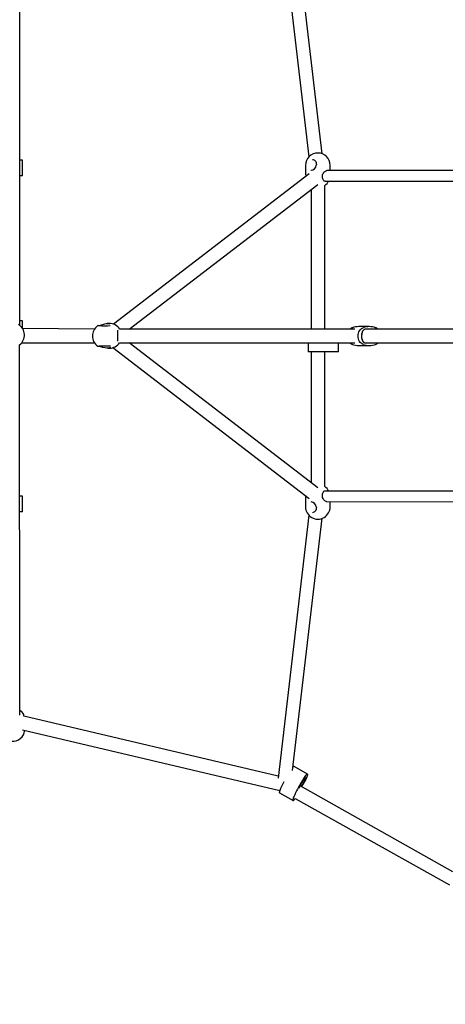
# Model space of a CAD drawing. Units: millimetres. Extents: x 339 to 15832, y 6514 to 21980.
# Drawn here: x 9550 to 10215, y 10654 to 12190 of the extents above; entities that cross this region are included whole.
import ezdxf

# ---------------------------------------------------------------- set-up
doc = ezdxf.new("R2010")
doc.units = ezdxf.units.MM
doc.header["$LTSCALE"] = 80
doc.layers.add('THICK_LINE', color=7, linetype='Continuous', lineweight=25)
doc.styles.add('SLDTEXTSTYLE0', font='TXT', dxfattribs={"width": 0.605})
doc.dimstyles.new('SLDDIMSTYLE0', dxfattribs={"dimtxt": 320, "dimasz": 400, "dimexe": 0, "dimexo": 0.0625, "dimgap": 80, "dimtad": 2, "dimdec": 0, "dimrnd": 1e-09, "dimzin": 12, "dimdsep": 46, "dimtxsty": 'SLDTEXTSTYLE0', "dimsah": 1, "dimcen": 0.09, "dimadec": 0, "dimazin": 3, "dimtfac": 1, "dimtofl": 0, "dimtmove": 0, "dimatfit": 3, "dimfxl": 0, "dimfrac": 2, "dimtolj": 1, "dimtzin": 12, "dimarcsym": 0})

# ---------------------------------------------------------------- blocks, each defined once
blk = doc.blocks.new('_D_10')
at = {"layer": 'THICK_LINE'}
for p, q in [((1237.5, 11696.5), (1237.5, 6514.3)), ((15831.8, 11696.5), (15831.8, 6514.3)), ((1237.5, 6674.3), (15831.8, 6674.3))]:
    blk.add_line(p, q, dxfattribs=at)
for points in [[(1237.5, 6674.3), (1637.5, 6594.3), (1637.5, 6754.3)], [(15831.8, 6674.3), (15431.8, 6754.3), (15431.8, 6594.3)]]:
    blk.add_solid(points, dxfattribs=at)
at = {"layer": 'THICK_LINE', "insert": (8033.5, 7086.8), "char_height": 320, "attachment_point": 1, "style": 'SLDTEXTSTYLE0'}
blk.add_mtext('14594', dxfattribs=at)
blk = doc.blocks.new('_D_12')
at = {"layer": 'THICK_LINE'}
for p, q in [((11289.7, 14738.6), (10162.5, 14738.6)), ((10322.5, 8654.4), (10322.5, 14738.6)), ((11289.7, 8654.4), (10162.5, 8654.4))]:
    blk.add_line(p, q, dxfattribs=at)
for points in [[(10322.5, 14738.6), (10242.5, 14338.6), (10402.5, 14338.6)], [(10322.5, 8654.4), (10402.5, 9054.4), (10242.5, 9054.4)]]:
    blk.add_solid(points, dxfattribs=at)
at = {"layer": 'THICK_LINE', "insert": (9910, 13323.7), "char_height": 320, "attachment_point": 1, "rotation": 90, "style": 'SLDTEXTSTYLE0'}
blk.add_mtext('6084', dxfattribs=at)

msp = doc.modelspace()

# ---------------------------------------------------------------- linework, layer by layer
at = {"color": 7, "linetype": 'Continuous', "lineweight": 25}
for p, q in [((9953.52, 12386.59), (10001.62, 11976.1)), ((10022.49, 11980.98), (9976.36, 12374.67)), ((9550.38, 11713.14), (9550.38, 12288.41)), ((9554.73, 11971.02), (9550.38, 11971.02)), ((9554.73, 11946.52), (9554.73, 11971.02)), ((9996.45, 11962.97), (9996.45, 11947.47)), ((10034.95, 11954.52), (10034.95, 11962.97)), ((9554.73, 11946.52), (9550.38, 11946.52)), ((10002.22, 11949.9), (9696.43, 11715.09)), ((9996.45, 11947.47), (9996.45, 11947.47)), ((10004.78, 11955.28), (10005.08, 11955.36)), ((10029.98, 11955.01), (10029.83, 11954.91)), ((10596.11, 11954.52), (10029.83, 11954.91)), ((9721.09, 11707.17), (10015.57, 11933.3)), ((10005.12, 11925.27), (10005.13, 11707.17)), ((10026.43, 11707.17), (10026.42, 11931.48)), ((10026.88, 11938.05), (10597.36, 11938.52)), ((9554.73, 11720.12), (9550.38, 11720.12)), ((9554.73, 11708.23), (9554.73, 11720.12)), ((9671.81, 11712.29), (9671.83, 11712.3)), ((9689.72, 11716.14), (9686.77, 11716.08)), ((10096.06, 11711.27), (10079.48, 11711.27)), ((9666.84, 11707.17), (9554.73, 11708.23)), ((10073.19, 11707.17), (9706.41, 11707.17)), ((10551.15, 11707.17), (10089.73, 11707.17)), ((9550.38, 11104.63), (9550, 11682.78)), ((9553.22, 11685.87), (9667.14, 11685.87)), ((9705.91, 11685.87), (10073.19, 11685.87)), ((10015.55, 11459.69), (9721.08, 11685.87)), ((10000.7, 11685.87), (10000.7, 11672.02)), ((10047.9, 11672.02), (10047.9, 11685.87)), ((10079.48, 11681.77), (10096.06, 11681.77)), ((10089.73, 11685.87), (10551.15, 11685.87)), ((9687.61, 11677.59), (9690.55, 11677.65)), ((9695.73, 11678.48), (10002.23, 11443.07)), ((10010.91, 11672.02), (10000.7, 11672.02)), ((10005.13, 11672.02), (10005.13, 11467.7)), ((10037.69, 11672.02), (10010.91, 11672.02)), ((10026.43, 11461.55), (10026.43, 11672.02)), ((10047.9, 11672.02), (10037.69, 11672.02)), ((10597.98, 11453.84), (10025.5, 11454.52)), ((9554.73, 11446.52), (9550.38, 11446.52)), ((9554.73, 11422.02), (9554.73, 11446.52)), ((9996.45, 11445.57), (9996.45, 11430.07)), ((9996.45, 11445.57), (9996.45, 11445.57)), ((10005.39, 11437.75), (10005.08, 11437.68)), ((10029.94, 11438.04), (10596.11, 11438.52)), ((10034.95, 11430.07), (10034.95, 11438.52)), ((9554.73, 11422.02), (9550.38, 11422.02)), ((10001.64, 11416.92), (9953.52, 11006.46)), ((9976.36, 11018.37), (10022.52, 11412.07)), ((9953.9, 11009.63), (9556.68, 11103.26)), ((9554.82, 11082.01), (9956.22, 10987.2)), ((9999.61, 11012.91), (9978.5, 11024.7)), ((9989.11, 10996.69), (9985.85, 10990.64)), ((10226.63, 10860.27), (9988.07, 10994.76)), ((9990.42, 10993.45), (9992.16, 10996.69)), ((9955.79, 10983.42), (9976.9, 10971.63)), ((9980.42, 10974.64), (10221.24, 10840.17))]:
    msp.add_line(p, q, dxfattribs=at)
at = {"color": 7, "linetype": 'Continuous', "lineweight": 25, "flags": 128}
for points in [[(10007.31, 11972.23), (10008.29, 11972.14), (10009.47, 11971.71), (10010.58, 11970.98), (10011.53, 11970), (10012.32, 11968.78), (10012.9, 11967.39), (10013.27, 11965.86), (10013.4, 11964.24), (10013.32, 11963.12)], [(10026.88, 11938.05), (10026.54, 11938.05), (10025.75, 11938.33), (10025.11, 11938.82), (10024.43, 11939.62), (10023.84, 11940.68), (10023.38, 11941.94), (10023.05, 11943.39), (10022.89, 11944.94), (10022.9, 11946.58), (10022.98, 11947.3)], [(10022.98, 11947.3), (10023.11, 11948.2), (10023.58, 11949.6), (10024.3, 11950.96), (10025.25, 11952.22), (10026.36, 11953.32), (10027.38, 11954.09), (10028.43, 11954.66), (10029.23, 11954.94), (10029.9, 11955.02), (10029.98, 11955.01)], [(9676.11, 11713.47), (9678.03, 11714.1), (9681.49, 11715.22), (9683.35, 11715.67), (9685.26, 11715.97), (9688.37, 11716.03), (9690.68, 11715.56), (9690.95, 11715.42)], [(9703.68, 11688.47), (9703.65, 11688.53), (9703.52, 11688.9), (9703.41, 11689.53), (9703.33, 11690.47), (9703.29, 11691.68), (9703.27, 11693.15), (9703.27, 11694.77), (9703.26, 11696.45), (9703.24, 11698.12), (9703.21, 11699.75), (9703.19, 11701.28), (9703.18, 11702.68), (9703.21, 11703.89), (9703.3, 11704.72), (9703.41, 11705.26), (9703.5, 11705.47)], [(10086.2, 11683.43), (10084.65, 11684.15), (10083.2, 11685.21), (10081.9, 11686.58), (10080.79, 11688.22), (10079.89, 11690.09), (10079.23, 11692.13), (10078.83, 11694.3), (10078.69, 11696.52), (10078.83, 11698.75), (10079.23, 11700.91), (10079.89, 11702.95), (10080.79, 11704.82), (10081.9, 11706.46), (10083.2, 11707.83), (10084.65, 11708.89), (10086.2, 11709.61)], [(9690.55, 11677.65), (9691.72, 11678.43), (9690.56, 11677.99), (9689.09, 11677.7), (9686.04, 11677.64), (9682.98, 11678.1), (9679.81, 11678.93), (9677.13, 11679.81)], [(10022.98, 11445.74), (10022.88, 11446.77), (10022.9, 11448.39), (10023.1, 11449.95), (10023.46, 11451.36), (10023.95, 11452.58), (10024.54, 11453.58), (10025.18, 11454.29), (10025.85, 11454.77), (10026.52, 11454.99), (10026.88, 11454.99)], [(10029.94, 11438.04), (10029.49, 11438.05), (10028.65, 11438.29), (10027.7, 11438.75), (10026.67, 11439.46), (10025.62, 11440.41), (10024.61, 11441.62), (10023.77, 11443.02), (10023.19, 11444.52), (10022.98, 11445.74)], [(10013.32, 11429.93), (10013.4, 11428.85), (10013.28, 11427.24), (10012.92, 11425.72), (10012.36, 11424.34), (10011.61, 11423.14), (10010.69, 11422.16), (10009.66, 11421.43), (10008.53, 11420.96), (10007.32, 11420.79), (10007.13, 11420.81)], [(9556.68, 11103.26), (9556.75, 11103.84), (9556.82, 11104.29), (9556.85, 11104.43), (9556.84, 11104.42)], [(9993.32, 10998.77), (9994.18, 11000.36), (9994.97, 11001.93), (9995.63, 11003.39), (9996.14, 11004.7), (9996.48, 11005.78), (9996.63, 11006.59), (9996.58, 11007.09), (9996.34, 11007.26), (9995.92, 11007.09), (9995.33, 11006.59), (9994.6, 11005.78), (9993.77, 11004.7), (9992.88, 11003.39), (9991.96, 11001.93), (9991.05, 11000.36), (9990.21, 10998.77)], [(9997.01, 11004.01), (9997.87, 11005.87), (9998.61, 11007.59), (9999.19, 11009.13), (9999.6, 11010.46), (9999.83, 11011.53), (9999.88, 11012.32), (9999.74, 11012.8), (9999.41, 11012.96), (9998.92, 11012.8), (9998.26, 11012.32), (9997.45, 11011.53), (9996.53, 11010.46), (9995.51, 11009.13), (9994.43, 11007.59), (9993.3, 11005.87), (9992.17, 11004.01)], [(9958.4, 10992.32), (9957.53, 10990.47), (9956.8, 10988.75), (9956.22, 10987.2), (9955.8, 10985.87), (9955.57, 10984.8), (9955.52, 10984.01), (9955.66, 10983.53), (9955.79, 10983.42)], [(9979.51, 10980.53), (9978.64, 10978.68), (9977.91, 10976.96), (9977.33, 10975.41), (9976.91, 10974.09), (9976.68, 10973.01), (9976.63, 10972.23), (9976.77, 10971.75), (9977.1, 10971.58), (9977.6, 10971.75), (9978.25, 10972.23), (9979.06, 10973.01), (9979.98, 10974.09), (9980.42, 10974.64)]]:
    msp.add_lwpolyline(points, dxfattribs=at)
at = {"color": 7, "linetype": 'Continuous', "lineweight": 25}
for centre, radius, start, end in [((10015.7, 11962.97), 19.25, 0, 180), ((10004.48, 11964.17), 8.9, 271.94902, 353.21292), ((10015.7, 11947.47), 19.25, 303.84163, 332.29398), ((9538.36, 11698.11), 19.25, 307.22214, 58.88231), ((9683.02, 11696.73), 19.25, 125.68264, 180.54725), ((9674.03, 11707.52), 5.34, 91.77936, 114.74992), ((9671.77, 11724.87), 12.2, 279.90839, 290.87943), ((9681.96, 11817.14), 104.6, 265.56158, 275.22119), ((9690.13, 11696.9), 19.25, 32.24741, 91.24592), ((10079.53, 11680.83), 30.44, 90.09416, 108.9939), ((10096.06, 11681.06), 30.2, 70.95135, 109.04865), ((9683.02, 11696.74), 19.25, 180.59089, 235.3377), ((10072.78, 11700.85), 9.31, 109.81171, 137.27783), ((10102.76, 11700.85), 9.31, 42.72217, 70.18829), ((9674.04, 11685.38), 4.88, 246.23591, 272.16466), ((9684.05, 11549.88), 130.99, 86.58276, 94.30899), ((9671.96, 11664.32), 16.33, 71.54277, 82.09805), ((9690.13, 11696.9), 19.25, 271.24592, 325.04609), ((10072.78, 11692.19), 9.31, 222.72217, 250.18829), ((10079.53, 11712.21), 30.44, 251.0061, 269.90584), ((10096.06, 11711.98), 30.2, 250.95135, 289.04865), ((10102.76, 11692.19), 9.31, 289.81171, 317.27783), ((10015.7, 11445.57), 19.25, 27.70602, 56.10708), ((10004.4, 11428.82), 8.98, 7.10498, 83.67611), ((10015.7, 11430.07), 19.25, 179.99998, 0.00002), ((9540.35, 11095.7), 19.25, 31.41034, 58.60619), ((9551.86, 11104.69), 5.03, 343.44846, 11.9549), ((9539.13, 11083.37), 19.25, 174.26083, 353.53764), ((9978.47, 11022.86), 1.84, 88.98296, 141.92857), ((10275.5, 10836.05), 329.37, 149.33936, 153.98111), ((9726.54, 11165.47), 314.99, 326.90083, 329.1648), ((10236.63, 10856.87), 309.45, 152.28381, 154.04137), ((9900.27, 11044.62), 100.94, 331.65359, 332.98793), ((10084.36, 10946.96), 104.76, 150.35695, 151.65869)]:
    msp.add_arc(centre, radius, start, end, dxfattribs=at)
for start_param, end_param in [(0, 3.1415927), (0, 1.5707963), (1.5707963, 3.1415927)]:
    msp.add_ellipse((10089.73, 11696.52), major_axis=(0, 10.65), ratio=0.5504088, start_param=start_param, end_param=end_param, dxfattribs=at)

# ---------------------------------------------------------------- dimensions: what is measured, and where the dimension line sits
at = {"layer": 'THICK_LINE'}
dim = msp.add_linear_dim(base=(10322.5, 14738.62), p1=(11289.73, 8654.42), p2=(11289.73, 14738.62), angle=90, dimstyle='SLDDIMSTYLE0', dxfattribs=at)
dim.commit()
dim.dimension.update_dxf_attribs({"geometry": '_D_12', "text_midpoint": (10322.5, 13724.6), "dimtype": 160})
dim = msp.add_linear_dim(base=(15831.83, 6674.26), p1=(1237.48, 11696.52), p2=(15831.83, 11696.52), dimstyle='SLDDIMSTYLE0', dxfattribs=at)
dim.commit()
dim.dimension.update_dxf_attribs({"geometry": '_D_10', "text_midpoint": (8534.65, 6674.26), "dimtype": 160})

doc.saveas('drawing.dxf')
